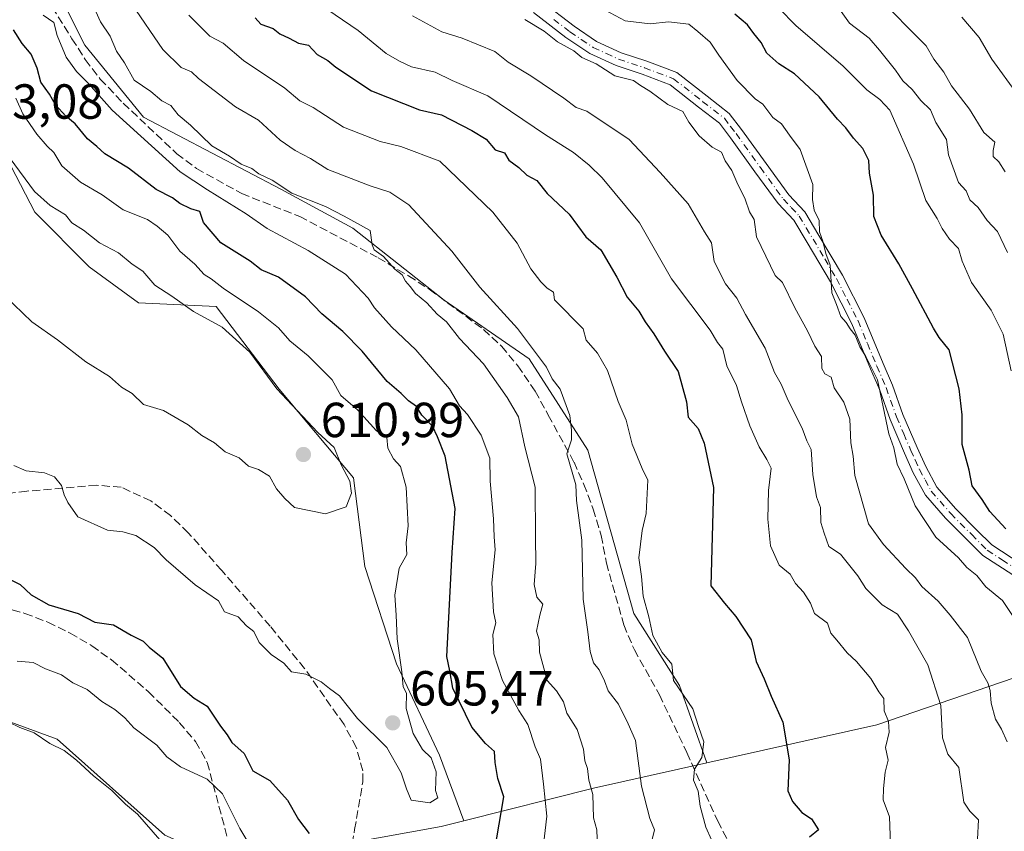
# Model space of a CAD drawing. Units: metres. Extents: x 597215 to 600670, y 4729115 to 4731478.
# Drawn here: x 599352 to 599552, y 4729987 to 4730152 of the extents above; entities that cross this region are included whole.
import ezdxf

# ---------------------------------------------------------------- set-up
doc = ezdxf.new("R2010")
doc.units = ezdxf.units.M
doc.header["$MEASUREMENT"] = 0
doc.linetypes.add('DGN Style 3', pattern=[2.307223458686699, 1.648016756204785, -0.6592067024819142])
doc.linetypes.add('DGN Style 4', pattern=[2.6384748266838614, 1.318413404963828, -0.6592067024819142, 0.001648016756204785, -0.6592067024819142])
for name, color, linetype, lineweight in [('Arbolado forestal CxS', 92, 'Continuous', 0), ('Camino Cxs', 7, 'Continuous', 0), ('Camino eje', 30, 'DGN Style 4', 13), ('Cultivos herbáceos CxS', 92, 'Continuous', 0), ('Curva de nivel maestra', 30, 'Continuous', 30), ('Curva de nivel normal', 30, 'Continuous', 0), ('Punto de cota en terreno', 7, 'Continuous', 0), ('Rótulo de punto de cota en terreno', 7, 'Continuous', 0), ('Senda', 7, 'DGN Style 3', 0)]:
    doc.layers.add(name, color=color, linetype=linetype, lineweight=lineweight)
doc.styles.add('Style-Arial', font='txt')

# ---------------------------------------------------------------- blocks, each defined once
blk = doc.blocks.new('5PATER')
at = {"layer": 'Punto de cota en terreno', "linetype": 'Continuous', "lineweight": 0}
h = blk.add_hatch(color=51, dxfattribs=at)
edge = h.paths.add_edge_path()
edge.add_ellipse((0, 0), major_axis=(-0.1095731443231308, -0.1110710700762829), ratio=0.9994222409660322, start_angle=0, end_angle=360)

msp = doc.modelspace()

# ---------------------------------------------------------------- linework, layer by layer
at = {"layer": 'Arbolado forestal CxS', "color": 92, "linetype": 'Continuous', "lineweight": 0, "extrusion": (0.1852446643686569, 0.6647994381796609, 0.7236892436114766), "elevation": 3255974.532546321, "flags": 128}
msp.add_lwpolyline([(692142.5650325484, -3413482.813285229), (692163.3532934113, -3413467.421892654), (692187.0178098875, -3413448.811522618)], dxfattribs=at)
msp.add_lwpolyline([(692142.5650325484, -3413482.813285229), (692163.3532934113, -3413467.421892654), (692187.0178098875, -3413448.811522618)], dxfattribs=at)
at = {"layer": 'Arbolado forestal CxS', "color": 92, "linetype": 'Continuous', "lineweight": 0}
for points in [[(599566.9225000005, 4730022.233700001, 552.0222999999969), (599526.3384999996, 4730008.3301, 570.9481999999989), (599491.7855000002, 4730000.598900001, 580.549199999994), (599486.2203000003, 4730016.336300001, 580.4508999999962), (599476.9215000002, 4730030.949100001, 581.9477999999945), (599467.6231000006, 4730064.1601, 584.7569999999978), (599455.6675000006, 4730082.758300001, 586.2234999999928), (599438.3981, 4730094.714500001, 588.8892999999953), (599419.8003000002, 4730109.327500001, 590.1346000000049), (599405.1876999997, 4730117.2983, 590.1926999999996), (599377.2909000004, 4730131.911499999, 592.7011000000057), (599365.3350999998, 4730146.524300001, 592.8015000000014), (599356.0365000004, 4730165.122500001, 592.6040000000066), (599345.4093000004, 4730185.0493, 591.7213999999949), (599328.1407000005, 4730234.201500001, 590.5161999999982), (599322.8271000005, 4730250.142700001, 591.1545000000042), (599318.8421, 4730268.740900001, 592.5290999999997)], [(599318.8421, 4730268.740900001, 592.5290999999997), (599322.8271000005, 4730250.142700001, 591.1545000000042), (599328.1407000005, 4730234.201500001, 590.5161999999982), (599345.4093000004, 4730185.0493, 591.7213999999949), (599356.0365000004, 4730165.122500001, 592.6040000000066), (599365.3350999998, 4730146.524300001, 592.8015000000014), (599377.2909000004, 4730131.911499999, 592.7011000000057), (599405.1876999997, 4730117.2983, 590.1926999999996), (599419.8003000002, 4730109.327500001, 590.1346000000049), (599438.3981, 4730094.714500001, 588.8892999999953), (599455.6675000006, 4730082.758300001, 586.2234999999928), (599467.6231000006, 4730064.1601, 584.7569999999978), (599476.9215000002, 4730030.949100001, 581.9477999999945), (599486.2203000003, 4730016.336300001, 580.4508999999962), (599491.7855000002, 4730000.598900001, 580.549199999994)], [(599345.4093000004, 4730185.0493, 591.7213999999949), (599356.0365000004, 4730165.122500001, 592.6040000000066), (599365.3350999998, 4730146.524300001, 592.8015000000014), (599377.2909000004, 4730131.911499999, 592.7011000000057), (599405.1876999997, 4730117.2983, 590.1926999999996), (599419.8003000002, 4730109.327500001, 590.1346000000049), (599438.3981, 4730094.714500001, 588.8892999999953), (599455.6675000006, 4730082.758300001, 586.2234999999928), (599467.6231000006, 4730064.1601, 584.7569999999978), (599476.9215000002, 4730030.949100001, 581.9477999999945), (599486.2203000003, 4730016.336300001, 580.4508999999962), (599491.7855000002, 4730000.598900001, 580.549199999994), (599468.7703, 4729995.449100001, 591.171199999997), (599442.3591, 4729988.827299999, 604.0146999999997), (599437.4112999998, 4730002.166300001, 604.6956000000064), (599428.6913000002, 4730020.769300001, 605.8065999999963), (599422.2969000004, 4730040.5349, 608.5758999999962), (599419.9719000002, 4730058.556500001, 609.9832000000024), (599404.8573000003, 4730076.578299999, 610.1947999999975), (599392.0680999998, 4730093.4373, 608.2207999999955), (599376.2339000005, 4730094.1743, 611.2783000000054), (599366.2653000001, 4730101.4605, 611.5148000000045), (599355.1749, 4730112.611300001, 611.2024999999994), (599345.5290999999, 4730131.1777, 610.9182000000001)], [(599345.4272999996, 4730131.375499999, 610.9214000000065), (599345.5290999999, 4730131.1777, 610.9182000000001), (599355.1749, 4730112.611300001, 611.2024999999994), (599366.2653000001, 4730101.4605, 611.5148000000045), (599376.2339000005, 4730094.1743, 611.2783000000054), (599392.0680999998, 4730093.4373, 608.2207999999955), (599404.8573000003, 4730076.578299999, 610.1947999999975), (599419.9719000002, 4730058.556500001, 609.9832000000024), (599422.2969000004, 4730040.5349, 608.5758999999962), (599428.6913000002, 4730020.769300001, 605.8065999999963), (599437.4112999998, 4730002.166300001, 604.6956000000064), (599442.3591, 4729988.827299999, 604.0146999999997)], [(599345.4272999996, 4730131.375499999, 610.9214000000065), (599345.5290999999, 4730131.1777, 610.9182000000001), (599355.1749, 4730112.611300001, 611.2024999999994), (599366.2653000001, 4730101.4605, 611.5148000000045), (599376.2339000005, 4730094.1743, 611.2783000000054), (599392.0680999998, 4730093.4373, 608.2207999999955), (599404.8573000003, 4730076.578299999, 610.1947999999975), (599419.9719000002, 4730058.556500001, 609.9832000000024), (599422.2969000004, 4730040.5349, 608.5758999999962), (599428.6913000002, 4730020.769300001, 605.8065999999963), (599437.4112999998, 4730002.166300001, 604.6956000000064), (599442.3591, 4729988.827299999, 604.0146999999997)], [(599345.5290999999, 4730131.1777, 610.9182000000001), (599355.1749, 4730112.611300001, 611.2024999999994), (599366.2653000001, 4730101.4605, 611.5148000000045), (599376.2339000005, 4730094.1743, 611.2783000000054), (599392.0680999998, 4730093.4373, 608.2207999999955), (599404.8573000003, 4730076.578299999, 610.1947999999975), (599419.9719000002, 4730058.556500001, 609.9832000000024), (599422.2969000004, 4730040.5349, 608.5758999999962), (599428.6913000002, 4730020.769300001, 605.8065999999963), (599437.4112999998, 4730002.166300001, 604.6956000000064), (599442.3591, 4729988.827299999, 604.0146999999997), (599437.7933, 4729987.682700001, 604.707899999994), (599401.0623000005, 4729981.042099999, 595.0635000000038)], [(599620.4528999999, 4730060.8707, 523.9771000000037), (599605.8309000004, 4730060.5031, 527.4673000000039), (599605.0585000003, 4730060.547700001, 527.7302999999956), (599590.5422999999, 4730061.387700001, 533.5187000000005), (599578.2380999997, 4730061.1193, 539.4109999999928), (599565.7880999995, 4730055.2117, 544.6701999999932), (599558.4272999996, 4730044.230900001, 549.6812000000064), (599559.4181000004, 4730033.9307, 552.1659999999974), (599566.9225000005, 4730022.233700001, 552.0222999999969), (599526.3384999996, 4730008.3301, 570.9481999999989), (599491.7855000002, 4730000.598900001, 580.549199999994)], [(599620.4528999999, 4730060.8707, 523.9771000000037), (599605.8309000004, 4730060.5031, 527.4673000000039), (599605.0585000003, 4730060.547700001, 527.7302999999956), (599590.5422999999, 4730061.387700001, 533.5187000000005), (599578.2380999997, 4730061.1193, 539.4109999999928), (599565.7880999995, 4730055.2117, 544.6701999999932), (599558.4272999996, 4730044.230900001, 549.6812000000064), (599559.4181000004, 4730033.9307, 552.1659999999974), (599566.9225000005, 4730022.233700001, 552.0222999999969), (599526.3384999996, 4730008.3301, 570.9481999999989), (599491.7855000002, 4730000.598900001, 580.549199999994)], [(599478.4045000002, 4729775.264699999, 572.1521000000066), (599459.3135000002, 4729838.352700001, 579.3990999999951), (599453.2002999998, 4729876.352299999, 582.4774999999936), (599448.2487000005, 4729899.673699999, 588.3203999999969), (599433.1300999997, 4729908.2259, 591.8745000000055), (599402.6278999997, 4729913.148499999, 583.2321999999986), (599398.1920999996, 4729967.295100001, 591.1263999999937), (599394.7484999998, 4729980.088099999, 592.5409000000072), (599401.0623000005, 4729981.042099999, 595.0635000000038), (599437.7933, 4729987.682700001, 604.707899999994), (599442.3591, 4729988.827299999, 604.0146999999997), (599468.7703, 4729995.449100001, 591.171199999997), (599491.7855000002, 4730000.598900001, 580.549199999994), (599526.3384999996, 4730008.3301, 570.9481999999989), (599566.9225000005, 4730022.233700001, 552.0222999999969)], [(599394.7484999998, 4729980.088099999, 592.5409000000072), (599381.6020999998, 4729985.889699999, 590.8944000000047), (599359.7451, 4730005.4027, 591.1956000000064), (599340.6189000001, 4730012.393100001, 592.1919999999955), (599322.9089000003, 4730014.361099999, 592.2081000000035), (599321.2874999996, 4730013.162500001, 591.9643000000069), (599311.5928999997, 4730005.9943, 592.4168999999965), (599307.7719000002, 4729972.519900001, 583.823000000004), (599301.2603000002, 4729958.440500001, 583.2773000000016), (599298.4700999996, 4729945.7783, 580.5702000000019), (599293.8186999997, 4729914.3859, 576.5102000000043), (599295.8161000004, 4729880.096700001, 570.9645000000019)], [(599381.6020999998, 4729985.889699999, 590.8944000000047), (599359.7451, 4730005.4027, 591.1956000000064), (599340.6189000001, 4730012.393100001, 592.1919999999955), (599322.9089000003, 4730014.361099999, 592.2081000000035), (599321.2874999996, 4730013.162500001, 591.9643000000069), (599311.5928999997, 4730005.9943, 592.4168999999965), (599307.7719000002, 4729972.519900001, 583.823000000004)], [(599442.3591, 4729988.827299999, 604.0146999999997), (599437.7933, 4729987.682700001, 604.707899999994), (599401.0623000005, 4729981.042099999, 595.0635000000038), (599394.7484999998, 4729980.088099999, 592.5409000000072)], [(599442.3591, 4729988.827299999, 604.0146999999997), (599437.7933, 4729987.682700001, 604.707899999994), (599401.0623000005, 4729981.042099999, 595.0635000000038), (599394.7484999998, 4729980.088099999, 592.5409000000072)]]:
    msp.add_polyline3d(points, dxfattribs=at)
at = {"layer": 'Camino Cxs', "color": 7, "linetype": 'Continuous', "lineweight": 0}
for points in [[(599458.2600999996, 4730155.4101, 563.4667000000045), (599464.7901, 4730150.4001, 563.9799999999959), (599469.3901000004, 4730147.3201, 560.7874000000012), (599474.3800999997, 4730145.0101, 560.687699999995), (599479.5601000005, 4730143.280099999, 562.9259000000021), (599485.7001, 4730140.970100001, 563.1747000000032), (599491.8400999998, 4730136.1601, 561.8861000000034), (599496.3501000004, 4730132.670100001, 561.1328999999969), (599498.8501000004, 4730129.390100001, 560.7130000000034), (599503.8400999998, 4730122.460100001, 559.1684999999999), (599508.4401000004, 4730116.110099999, 559.3381999999983), (599511.7100999998, 4730112.6501, 558.8571999999986), (599514.5800999999, 4730107.8301, 558.9340999999986), (599519.3800999997, 4730099.7501, 557.540399999998), (599523.7901, 4730091.0801, 556.7633999999962), (599527.6300999997, 4730081.840100001, 556.982600000003), (599529.5500999996, 4730077.420100001, 559.244200000001), (599531.6601, 4730071.450099999, 558.5657999999967), (599534.5401, 4730064.710100001, 558.0546000000032), (599536.2701000003, 4730060.860099999, 557.6012000000047), (599538.5601000005, 4730056.670100001, 555.4716999999946), (599542.3901000004, 4730052.2501, 553.6123999999982), (599546.6201, 4730048.0101, 554.5283000000054), (599549.6901000004, 4730044.9301, 554.9768999999942), (599555.6300999997, 4730041.0801, 554.3251000000018)], [(599458.2600999996, 4730155.4101, 563.4667000000045), (599464.7901, 4730150.4001, 563.9799999999959), (599469.3901000004, 4730147.3201, 560.7874000000012), (599474.3800999997, 4730145.0101, 560.687699999995), (599479.5601000005, 4730143.280099999, 562.9259000000021), (599485.7001, 4730140.970100001, 563.1747000000032), (599491.8400999998, 4730136.1601, 561.8861000000034), (599496.3501000004, 4730132.670100001, 561.1328999999969), (599498.8501000004, 4730129.390100001, 560.7130000000034), (599503.8400999998, 4730122.460100001, 559.1684999999999), (599508.4401000004, 4730116.110099999, 559.3381999999983), (599511.7100999998, 4730112.6501, 558.8571999999986), (599514.5800999999, 4730107.8301, 558.9340999999986), (599519.3800999997, 4730099.7501, 557.540399999998), (599523.7901, 4730091.0801, 556.7633999999962), (599527.6300999997, 4730081.840100001, 556.982600000003), (599529.5500999996, 4730077.420100001, 559.244200000001), (599531.6601, 4730071.450099999, 558.5657999999967), (599534.5401, 4730064.710100001, 558.0546000000032), (599536.2701000003, 4730060.860099999, 557.6012000000047), (599538.5601000005, 4730056.670100001, 555.4716999999946), (599542.3901000004, 4730052.2501, 553.6123999999982), (599546.6201, 4730048.0101, 554.5283000000054), (599549.6901000004, 4730044.9301, 554.9768999999942), (599555.6300999997, 4730041.0801, 554.3251000000018)], [(599553.9600999998, 4730038.8201, 556.013300000006), (599547.9001000002, 4730042.7401, 555.2652999999991), (599540.3300999999, 4730050.3301, 556.3420000000042), (599536.2301000003, 4730055.0601, 557.2529999999971), (599533.7500999998, 4730059.610099999, 559.3803999999947), (599531.9600999998, 4730063.5801, 558.321299999996), (599529.0401, 4730070.4301, 560.1388000000006), (599526.9301000005, 4730076.390100001, 560.1457999999984), (599525.0401, 4730080.7401, 559.0102999999945), (599521.2401000002, 4730089.9101, 557.1293000000006), (599516.9101, 4730098.390100001, 557.3356000000058), (599512.1700999998, 4730106.4001, 559.9110999999976), (599509.4401000004, 4730110.950099999, 558.9388000000035), (599506.2701000003, 4730114.3201, 559.5473999999958), (599501.5601000005, 4730120.8201, 562.0681999999942), (599496.5900999998, 4730127.720100001, 560.5130000000064), (599494.3400999998, 4730130.6801, 561.9137000000047), (599490.1101000002, 4730133.950099999, 563.3162000000011), (599484.3000999996, 4730138.5001, 562.1805000000022), (599478.6101000002, 4730140.640100001, 563.4429999999993), (599473.3300999999, 4730142.4001, 561.2252000000008), (599468.0100999996, 4730144.870100001, 564.9303999999975), (599463.1501000002, 4730148.120100001, 566.976800000004), (599456.5601000005, 4730153.170100001, 564.2534000000014)], [(599553.9600999998, 4730038.8201, 556.013300000006), (599547.9001000002, 4730042.7401, 555.2652999999991), (599540.3300999999, 4730050.3301, 556.3420000000042), (599536.2301000003, 4730055.0601, 557.2529999999971), (599533.7500999998, 4730059.610099999, 559.3803999999947), (599531.9600999998, 4730063.5801, 558.321299999996), (599529.0401, 4730070.4301, 560.1388000000006), (599526.9301000005, 4730076.390100001, 560.1457999999984), (599525.0401, 4730080.7401, 559.0102999999945), (599521.2401000002, 4730089.9101, 557.1293000000006), (599516.9101, 4730098.390100001, 557.3356000000058), (599512.1700999998, 4730106.4001, 559.9110999999976), (599509.4401000004, 4730110.950099999, 558.9388000000035), (599506.2701000003, 4730114.3201, 559.5473999999958), (599501.5601000005, 4730120.8201, 562.0681999999942), (599496.5900999998, 4730127.720100001, 560.5130000000064), (599494.3400999998, 4730130.6801, 561.9137000000047), (599490.1101000002, 4730133.950099999, 563.3162000000011), (599484.3000999996, 4730138.5001, 562.1805000000022), (599478.6101000002, 4730140.640100001, 563.4429999999993), (599473.3300999999, 4730142.4001, 561.2252000000008), (599468.0100999996, 4730144.870100001, 564.9303999999975), (599463.1501000002, 4730148.120100001, 566.976800000004), (599456.5601000005, 4730153.170100001, 564.2534000000014)]]:
    msp.add_polyline3d(points, dxfattribs=at)
at = {"layer": 'Camino eje', "color": 30, "linetype": 'DGN Style 4', "lineweight": 13}
msp.add_polyline3d([(599460.6750999996, 4730151.7851, 564.7504999999946), (599463.9700999996, 4730149.2601, 565.3505000000005), (599466.2701000003, 4730147.720100001, 563.3488000000071), (599468.7001, 4730146.095100001, 562.7054000000062), (599471.3601000002, 4730144.860099999, 561.1533000000054), (599473.8551000003, 4730143.7051, 560.8233000000037), (599479.0850999998, 4730141.960100001, 562.8159000000014), (599485.0000999998, 4730139.735099999, 562.6398999999947), (599490.9751000004, 4730135.0551, 562.3132999999943), (599495.3450999996, 4730131.675100001, 561.2954999999929), (599496.5950999996, 4730130.0351, 560.7991000000038), (599497.7200999996, 4730128.5551, 559.8782999999967), (599502.7001, 4730121.640100001, 560.2183999999979), (599507.3551000003, 4730115.215100001, 558.7158000000054), (599508.9401000004, 4730113.530099999, 558.6321000000025), (599510.5751, 4730111.800100001, 558.7173000000039), (599512.0100999996, 4730109.390100001, 559.0522000000057), (599513.3750999998, 4730107.1151, 559.141300000003), (599515.7451, 4730103.110099999, 558.3046000000032), (599518.1451000003, 4730099.0701, 556.9119000000064), (599520.3101000005, 4730094.8301, 557.4431999999942), (599522.5151000004, 4730090.495100001, 556.1469999999972), (599524.4351000005, 4730085.8751, 556.9484999999986), (599526.3350999998, 4730081.290100001, 557.8763999999937), (599528.2401000002, 4730076.905099999, 559.4277000000002), (599530.3501000004, 4730070.940099999, 559.351999999999), (599531.8101000005, 4730067.515100001, 558.1015000000043), (599533.2500999998, 4730064.145099999, 557.8858999999939), (599534.1151000002, 4730062.220100001, 557.9670000000042), (599535.0100999996, 4730060.235099999, 558.2936000000045), (599536.1551000001, 4730058.140100001, 557.4477000000043), (599537.3951000003, 4730055.8651, 555.8711000000039), (599541.3601000002, 4730051.290100001, 554.8687999999966), (599545.6201, 4730047.020099999, 555.0580999999949), (599548.7950999998, 4730043.835100001, 554.8898000000045), (599551.8251, 4730041.8751, 554.1827000000048), (599554.7950999998, 4730039.950099999, 555.0019999999931)], dxfattribs=at)
at = {"layer": 'Cultivos herbáceos CxS', "color": 92, "linetype": 'Continuous', "lineweight": 0}
for points in [[(599294.8737000005, 4729805.156099999, 561.590200000006), (599293.2613000004, 4729839.2489, 565.6054000000004), (599290.6129000002, 4729869.029899999, 570.4807000000001), (599295.8161000004, 4729880.096700001, 570.9645000000019), (599293.8186999997, 4729914.3859, 576.5102000000043), (599298.4700999996, 4729945.7783, 580.5702000000019), (599301.2603000002, 4729958.440500001, 583.2773000000016), (599307.7719000002, 4729972.519900001, 583.823000000004), (599311.5928999997, 4730005.9943, 592.4168999999965), (599321.2874999996, 4730013.162500001, 591.9643000000069), (599322.9089000003, 4730014.361099999, 592.2081000000035), (599340.6189000001, 4730012.393100001, 592.1919999999955), (599359.7451, 4730005.4027, 591.1956000000064), (599381.6020999998, 4729985.889699999, 590.8944000000047), (599394.7484999998, 4729980.088099999, 592.5409000000072), (599398.1920999996, 4729967.295100001, 591.1263999999937), (599402.6278999997, 4729913.148499999, 583.2321999999986), (599433.1300999997, 4729908.2259, 591.8745000000055), (599448.2487000005, 4729899.673699999, 588.3203999999969), (599453.2002999998, 4729876.352299999, 582.4774999999936), (599459.3135000002, 4729838.352700001, 579.3990999999951), (599478.4045000002, 4729775.264699999, 572.1521000000066)], [(599394.7484999998, 4729980.088099999, 592.5409000000072), (599381.6020999998, 4729985.889699999, 590.8944000000047), (599359.7451, 4730005.4027, 591.1956000000064), (599340.6189000001, 4730012.393100001, 592.1919999999955), (599322.9089000003, 4730014.361099999, 592.2081000000035), (599321.2874999996, 4730013.162500001, 591.9643000000069), (599311.5928999997, 4730005.9943, 592.4168999999965), (599307.7719000002, 4729972.519900001, 583.823000000004), (599301.2603000002, 4729958.440500001, 583.2773000000016), (599298.4700999996, 4729945.7783, 580.5702000000019), (599293.8186999997, 4729914.3859, 576.5102000000043), (599295.8161000004, 4729880.096700001, 570.9645000000019)]]:
    msp.add_polyline3d(points, dxfattribs=at)
at = {"layer": 'Curva de nivel maestra', "color": 30, "linetype": 'Continuous', "lineweight": 30, "flags": 128}
for points, elevation in [([(599552.54, 4730048.200099999), (599549.2800000003, 4730051.720100001), (599547.7599999999, 4730054.190099999), (599545.6900000004, 4730056.960100001), (599545.1200000001, 4730060.100099999), (599543.6799999997, 4730065.350099999), (599543.6799999997, 4730071.350099999), (599543.0800000001, 4730076.640100001), (599541.0300000003, 4730084.600099999), (599539.04, 4730087.0801), (599537.8300000001, 4730089.0101), (599533.5700000003, 4730097.0001), (599530.8300000001, 4730102.100099999), (599527.25, 4730107.9101), (599525.7300000006, 4730111.7301), (599525.6399999997, 4730116.0601), (599524.8200000003, 4730120.5001), (599524.7400000002, 4730123.100099999), (599523.5199999996, 4730125.5101), (599521.6299999999, 4730127.630100001), (599520.0599999996, 4730129.7301), (599518.3200000003, 4730131.4901), (599514.6200000001, 4730136.020099999), (599509.5800000001, 4730140.720100001), (599506.4299999997, 4730142.7401), (599504.0099999999, 4730144.9301), (599502.8399999999, 4730147.0601), (599501.3300000001, 4730148.950099999), (599500.0599999996, 4730150.710100001), (599497.4900000002, 4730152.8301)], 550), ([(599399.9600000001, 4730152.0801), (599401.1399999997, 4730150.8101), (599403.5999999996, 4730149.9301), (599404.9800000006, 4730148.840100001), (599406.8899999997, 4730148.0001), (599408.75, 4730146.950099999), (599410.8399999999, 4730146.520099999), (599412.5999999996, 4730144.6801), (599414.75, 4730143.4001), (599416.3499999996, 4730142.090100001), (599423.5899999999, 4730137.2601), (599433.4100000003, 4730133.4101), (599437.8200000003, 4730132.4001), (599444.0300000003, 4730129.1801), (599446.9400000004, 4730127.440099999), (599448.7800000003, 4730125.2601), (599450.6500000004, 4730124.620100001), (599451.5700000003, 4730123.130100001), (599453.54, 4730121.670100001), (599455.2000000002, 4730120.120100001), (599457.2400000002, 4730119.050100001), (599459.3600000005, 4730116.360099999), (599463.7999999998, 4730112.1501), (599467.1799999997, 4730107.600099999), (599470.2300000006, 4730104.920100001), (599473.4600000001, 4730099.380100001), (599475.6200000001, 4730095.3101), (599477.9600000001, 4730092.440099999), (599479.2199999997, 4730090.2601), (599481, 4730087.8201), (599483.1900000004, 4730084.3201), (599485.9400000004, 4730080.200099999), (599487.6500000004, 4730074.0001), (599488.0199999996, 4730070.9101), (599490, 4730068.600099999), (599491.2599999999, 4730065.600099999), (599493.1299999999, 4730056.630100001), (599492.5899999999, 4730036.590100001), (599495.3600000005, 4730033.110099999), (599497.7000000002, 4730030.390100001), (599500.7800000003, 4730025.630100001), (599501.7999999998, 4730021.190099999), (599503.4500000002, 4730017.710100001), (599504.8499999996, 4730014.1801), (599507.2400000002, 4730008.9101), (599508.5199999996, 4730001.220100001), (599508.2300000006, 4729994.9101), (599509.2199999997, 4729992.7401), (599511.0899999999, 4729990.5001), (599513.04, 4729989.2301), (599514.4699999997, 4729987.0101), (599512.6600000003, 4729985.5001)], 575), ([(599448.5999999996, 4729982.600099999), (599450.5300000003, 4729993.700099999), (599449.3300000001, 4729997.4001), (599448.7300000006, 4730000.670100001), (599448.6399999997, 4730002.890100001), (599446.7999999998, 4730004.520099999), (599444.0199999996, 4730007.870100001), (599440.1299999999, 4730015.800100001), (599439.5599999996, 4730019.300100001), (599438.9199999999, 4730022.200099999), (599440.0199999996, 4730043.4101), (599440.6299999999, 4730052.3301), (599438.5899999999, 4730062.9801), (599437.0300000003, 4730066.9101), (599435.9900000002, 4730069.050100001), (599433.8499999996, 4730071.3201), (599432.7400000002, 4730073.090100001), (599431.1399999997, 4730074.2401), (599429.6299999999, 4730075.720100001), (599426.8399999999, 4730078.1601), (599421.7199999997, 4730084.300100001), (599417.8200000003, 4730088.3301), (599413.5300000003, 4730091.9101), (599410.1799999997, 4730095.360099999), (599404.7100000001, 4730099.380100001), (599401.2000000002, 4730100.870100001), (599398.9400000004, 4730102.610099999), (599393, 4730106.340100001), (599389.5, 4730110.5001), (599388.7100000001, 4730112.710100001), (599386.9100000003, 4730113.2601), (599384.6799999997, 4730114.360099999), (599383.1799999997, 4730115.520099999), (599379.8499999996, 4730117.1801), (599374.2300000006, 4730121.5601), (599369.4400000004, 4730124.440099999), (599367.7800000003, 4730125.950099999), (599365.8600000005, 4730127.530099999), (599363.4100000003, 4730130.5801), (599361.5, 4730132.100099999), (599359.3700000001, 4730134.4001), (599358.1699999999, 4730136.600099999), (599356.3799999999, 4730139.050100001), (599355.6399999997, 4730141.870100001), (599354.4500000002, 4730144.7301), (599352.6299999999, 4730146.890100001), (599350.8799999999, 4730149.6801)], 600), ([(599346.75, 4730039.610099999), (599352.1799999997, 4730036.850099999), (599354.4400000004, 4730034.770099999), (599358.04, 4730032.720100001), (599363.9699999997, 4730030.970100001), (599367.3799999999, 4730029.210100001), (599371.1699999999, 4730028.6501), (599374.79, 4730026.5701), (599377.1799999997, 4730025.370100001), (599378.4500000002, 4730024.120100001), (599381.2000000002, 4730021.870100001), (599384.8200000003, 4730016.1501), (599387.5800000001, 4730013.7301), (599390.2000000002, 4730012.140100001), (599392.9199999999, 4730008.0701), (599394.2699999996, 4730006.270099999), (599395.2599999999, 4730004.7301), (599397.7400000002, 4730002.5101), (599399.5300000003, 4729999.0001), (599402.9800000006, 4729997.040100001), (599406.5499999998, 4729993.0101), (599408.8099999996, 4729989.0601), (599410.9299999997, 4729986.270099999)], 600)]:
    msp.add_lwpolyline(points, dxfattribs=dict(at, elevation=elevation))
at = {"layer": 'Curva de nivel normal', "color": 30, "linetype": 'Continuous', "lineweight": 0, "flags": 128}
for points, elevation in [([(599365.7599999999, 4730157.520099999), (599368.54, 4730151.3201), (599370.4800000006, 4730148.370100001), (599371.8099999996, 4730145.360099999), (599373.4299999997, 4730142.9801), (599375.4100000003, 4730139.4101), (599378.79, 4730137.120100001), (599380.9800000006, 4730135.2501), (599382.8499999996, 4730134.2601), (599384.3499999996, 4730132.4001), (599386.8200000003, 4730130.2601), (599391.1399999997, 4730126.100099999), (599394.7300000006, 4730123.9901), (599397.0999999996, 4730122.360099999), (599399.2800000003, 4730121.460100001), (599400.7000000002, 4730120.370100001), (599403.4199999999, 4730119.0801), (599407.4500000002, 4730116.450099999), (599414.25, 4730113.770099999), (599418.0599999996, 4730111.800100001), (599423.3200000003, 4730108.8301), (599423.7800000003, 4730105.970100001), (599424.1600000003, 4730104.920100001), (599426.0700000003, 4730103.590100001), (599428.3399999999, 4730101.0101), (599429.8300000001, 4730099.8301), (599430.54, 4730098.540100001), (599431.4800000006, 4730097.4801), (599432.54, 4730096.0801), (599434.8600000005, 4730094.120100001), (599436.9600000001, 4730091.840100001), (599438.8499999996, 4730090.270099999), (599441.5300000003, 4730086.880100001), (599446.4199999999, 4730081.7501), (599451.2199999997, 4730074.890100001), (599453.5300000003, 4730070.9801), (599454.7599999999, 4730064.890100001), (599456.8600000005, 4730056.700099999), (599456.9400000004, 4730046.4801), (599457.0599999996, 4730041.120100001), (599456.6600000003, 4730036.840100001), (599457.2400000002, 4730034.280099999), (599458.4800000006, 4730032.860099999), (599457.8399999999, 4730030.640100001), (599457.1699999999, 4730027.370100001), (599457.6900000004, 4730025.600099999), (599457.7999999998, 4730023.110099999), (599459.3499999996, 4730017.350099999), (599461.2300000006, 4730015.2501), (599462.6399999997, 4730013.040100001), (599463.3399999999, 4730010.690099999), (599465.4000000004, 4730007.4101), (599466.6900000004, 4730003.420100001), (599467, 4730001.020099999), (599467.5199999996, 4729999.440099999), (599467.7999999998, 4729997.100099999), (599468.6200000001, 4729994.200099999), (599468.7599999999, 4729989.420100001), (599469.4199999999, 4729986.960100001), (599469.5700000003, 4729983.420100001)], 590), ([(599526.29, 4730156.630100001), (599536.3799999999, 4730146.380100001), (599537.9400000004, 4730143.720100001), (599539.9400000004, 4730141.0801), (599541.4900000002, 4730138.270099999), (599545.1900000004, 4730133.520099999), (599548.0999999996, 4730128.770099999), (599550.2999999998, 4730126.840100001), (599549.9800000006, 4730125.140100001), (599550.0199999996, 4730123.890100001), (599551.1600000003, 4730122.8201), (599552.4299999997, 4730120.7601)], 535), ([(599374.8899999997, 4730154.890100001), (599381.2199999997, 4730145.6601), (599384.9000000004, 4730141.9801), (599387.0099999999, 4730141.110099999), (599388.4500000002, 4730139.780099999), (599395.9900000002, 4730133.9901), (599400.6600000003, 4730131.3201), (599405.0499999998, 4730127.220100001), (599408.0999999996, 4730125.120100001), (599411.2400000002, 4730123.530099999), (599414.7699999996, 4730121.280099999), (599423.3300000001, 4730117.940099999), (599427.3300000001, 4730116.6801), (599431.2199999997, 4730114.0701), (599439.9299999997, 4730104.690099999), (599445.6399999997, 4730097.340100001), (599453.2800000003, 4730088.940099999), (599459.1900000004, 4730081.100099999), (599460.3700000001, 4730078.700099999), (599461.9500000002, 4730076.620100001), (599463.9100000003, 4730071.2401), (599464.25, 4730068.2501), (599464.2599999999, 4730066.280099999), (599463.3499999996, 4730063.4301), (599465.1699999999, 4730057.170100001), (599465.2800000003, 4730053.9801), (599466.3799999999, 4730045.860099999), (599466.6299999999, 4730033.860099999), (599467.6100000005, 4730027.220100001), (599468.0800000001, 4730023.280099999), (599468.7699999996, 4730020.940099999), (599469.8799999999, 4730019.540100001), (599470.9600000001, 4730017.300100001), (599471.7599999999, 4730015.280099999), (599473.7999999998, 4730012.540100001), (599475.7699999996, 4730008.5601), (599477.2800000003, 4730005.140100001), (599478.4900000002, 4729995.880100001), (599480.2000000002, 4729989.3101), (599481.1500000004, 4729986.9801), (599480.1100000005, 4729982.780099999)], 585), ([(599411.54, 4730156.0001), (599420.9000000004, 4730149.520099999), (599426.6100000005, 4730144.8301), (599429.2800000003, 4730143.3101), (599431.7800000003, 4730142.140100001), (599436.5700000003, 4730141.0701), (599440.04, 4730139.380100001), (599447.2400000002, 4730136.2401), (599459.0099999999, 4730128.340100001), (599464.6900000004, 4730124.690099999), (599467.8700000001, 4730122.140100001), (599470.5300000003, 4730119.600099999), (599478.0800000001, 4730110.440099999), (599484.5999999996, 4730099.040100001), (599492.4699999997, 4730088.5801), (599493.9299999997, 4730086.100099999), (599495.04, 4730084.700099999), (599495.8700000001, 4730081.3301), (599497.8300000001, 4730077.3301), (599498.8200000003, 4730074.020099999), (599500.5499999998, 4730069.170100001), (599502.4400000004, 4730064.850099999), (599503.9900000002, 4730062.3201), (599504.8899999997, 4730060.5601), (599504.3499999996, 4730056.020099999), (599504.1699999999, 4730050.170100001), (599504.7400000002, 4730044.7401), (599506.4900000002, 4730040.8201), (599508.7100000001, 4730038.960100001), (599509.79, 4730037.100099999), (599511.4199999999, 4730035.3101), (599512.8300000001, 4730033.0701), (599513.6799999997, 4730031.0001), (599516.3300000001, 4730029.0001), (599516.9600000001, 4730026.960100001), (599518.2400000002, 4730025.5701), (599520.29, 4730022.960100001), (599522.2000000002, 4730021.200099999), (599525.0999999996, 4730017.770099999), (599526.7400000002, 4730015.0801), (599527.7599999999, 4730013.670100001), (599527.8399999999, 4730011.170100001), (599528.7400000002, 4730008.9901), (599528.8600000005, 4730006.860099999), (599528.0999999996, 4730003.7601), (599528.6399999997, 4730001.1601), (599528.04, 4729998.6801), (599527.7300000006, 4729995.360099999), (599527.6600000003, 4729993.110099999), (599528.9199999999, 4729989.640100001), (599529.2100000001, 4729982.140100001)], 570), ([(599469.0599999996, 4730154.7301), (599475.2100000001, 4730151.5001), (599480.2800000003, 4730150.880100001), (599483.9699999997, 4730151.3101), (599488.1399999997, 4730150.840100001), (599489.9900000002, 4730149.340100001), (599492.4800000006, 4730147.140100001), (599494.2000000002, 4730144.540100001), (599497.9500000002, 4730139.360099999), (599501.5899999999, 4730135.6601), (599503.1900000004, 4730134.520099999), (599505.2199999997, 4730131.870100001), (599506.9400000004, 4730130.5701), (599508.5700000003, 4730128.2301), (599510.7400000002, 4730125.3301), (599513.3200000003, 4730118.2301), (599513.2599999999, 4730115.140100001), (599513.6100000005, 4730113.0001), (599514.6299999999, 4730110.9001), (599514.6799999997, 4730108.610099999), (599515.3399999999, 4730106.700099999), (599515.9800000006, 4730104.210100001), (599516.8799999999, 4730101.800100001), (599517.2000000002, 4730096.1801), (599518.1699999999, 4730093.840100001), (599519.0099999999, 4730091.350099999), (599520.1399999997, 4730090.140100001), (599520.8899999997, 4730088.890100001), (599521.9100000003, 4730087.5801), (599522.8600000005, 4730085.190099999), (599524.0999999996, 4730083.2601), (599526.5, 4730078.5001), (599528.79, 4730067.530099999), (599529.79, 4730064.670100001), (599530.4699999997, 4730061.3301), (599531.9199999999, 4730058.3301), (599534.1299999999, 4730052.850099999), (599538.3099999996, 4730046.520099999), (599542.9500000002, 4730042.280099999), (599544.6500000004, 4730040.3201), (599546.6799999997, 4730038.6801), (599548.4800000006, 4730036.4001), (599551.9000000004, 4730033.610099999), (599556.5099999999, 4730026.6801)], 555), ([(599356.8899999997, 4730152.6601), (599359.0800000001, 4730151.140100001), (599359.75, 4730148.530099999), (599361.5800000001, 4730144.0801), (599363.6399999997, 4730141.210100001), (599366.1200000001, 4730138.7501), (599370.8799999999, 4730133.3101), (599384.7599999999, 4730120.7601), (599390.3099999996, 4730117.140100001), (599398.1399999997, 4730112.270099999), (599402.4199999999, 4730109.2401), (599410.75, 4730104.790100001), (599418.3200000003, 4730099.970100001), (599422.9299999997, 4730095.100099999), (599424.2599999999, 4730093.110099999), (599427.6900000004, 4730089.2501), (599432.6600000003, 4730084.600099999), (599439.5, 4730076.6601), (599441.5, 4730073.210100001), (599443.1100000005, 4730071.440099999), (599445.9000000004, 4730067.2401), (599447.6500000004, 4730062.5701), (599447.7699999996, 4730057.860099999), (599448.4400000004, 4730050.2301), (599448.5700000003, 4730046.600099999), (599448.7800000003, 4730043.9001), (599448.0899999999, 4730037.2301), (599448.4199999999, 4730031.300100001), (599448.9000000004, 4730029.050100001), (599448.3099999996, 4730026.700099999), (599448.5, 4730022.790100001), (599450.2300000006, 4730017.340100001), (599453.5899999999, 4730011.2601), (599455.4199999999, 4730008.420100001), (599456.8899999997, 4730003.890100001), (599458, 4730001.3301), (599458.6100000005, 4729996.280099999), (599459.2699999996, 4729989.7401), (599458.4199999999, 4729982.790100001)], 595), ([(599386.4600000001, 4730152.640100001), (599390.7400000002, 4730148.4001), (599393.4699999997, 4730146.970100001), (599397.5999999996, 4730143.460100001), (599406.0199999996, 4730137.8301), (599409.0599999996, 4730135.210100001), (599411.7400000002, 4730133.870100001), (599417.9600000001, 4730129.9001), (599425.4000000004, 4730126.970100001), (599429.5800000001, 4730125.960100001), (599437.5099999999, 4730122.960100001), (599448.2699999996, 4730112.5601), (599453.2000000002, 4730106.3101), (599456.0199999996, 4730101.0601), (599458.0599999996, 4730098.390100001), (599459.2999999998, 4730097.140100001), (599460.6399999997, 4730096.340100001), (599460.79, 4730094.790100001), (599466.6799999997, 4730088.870100001), (599467.2599999999, 4730086.590100001), (599469.5599999996, 4730083.9001), (599471.5800000001, 4730080.420100001), (599473.7800000003, 4730074.0701), (599475.3799999999, 4730070.270099999), (599476.6200000001, 4730065.4101), (599478.6200000001, 4730060.4801), (599479.8099999996, 4730058.0801), (599479.4500000002, 4730051.280099999), (599478.6600000003, 4730047.880100001), (599477.9800000006, 4730042.3101), (599478.5199999996, 4730038.520099999), (599478.8600000005, 4730034.530099999), (599480, 4730030.3301), (599480.8399999999, 4730026.5101), (599482.7100000001, 4730023.040100001), (599484.7000000002, 4730020.700099999), (599485, 4730017.340100001), (599488.9400000004, 4730011.600099999), (599490.0700000003, 4730007.9801), (599491.1600000003, 4730004.890100001), (599490.7599999999, 4730001.710100001), (599489.2999999998, 4729999.300100001), (599489.0899999999, 4729997.0601), (599490.0199999996, 4729994.870100001), (599490.4500000002, 4729991.8101), (599491.5700000003, 4729987.540100001), (599492.7199999997, 4729984.920100001)], 580), ([(599553.6200000001, 4730080.3101), (599552.0499999998, 4730087.770099999), (599549.5499999998, 4730092.690099999), (599545.5999999996, 4730098.280099999), (599543.6799999997, 4730102.6501), (599542.9299999997, 4730105.1801), (599541.1299999999, 4730107.130100001), (599539.6100000005, 4730109.280099999), (599538.6200000001, 4730111.290100001), (599536.2999999998, 4730114.970100001), (599533.7800000003, 4730122.3201), (599529, 4730133.3101), (599526.9500000002, 4730135.5001), (599524.29, 4730137.470100001), (599519.5, 4730142.2601), (599509.8899999997, 4730150.5601), (599506.4199999999, 4730154.0801)], 545), ([(599518.7300000006, 4730153.890100001), (599520.7599999999, 4730151.020099999), (599524.7800000003, 4730147.940099999), (599526.8700000001, 4730145.540100001), (599530.1600000003, 4730141.4901), (599531.6600000003, 4730139.3201), (599533.54, 4730137.540100001), (599535.2999999998, 4730135.300100001), (599537.2199999997, 4730133.420100001), (599538.3200000003, 4730130.790100001), (599540.4800000006, 4730127.340100001), (599540.9199999999, 4730124.2501), (599542.9400000004, 4730118.640100001), (599544.4800000006, 4730116.920100001), (599545.2800000003, 4730115.120100001), (599546.9299999997, 4730113.520099999), (599548.7599999999, 4730110.9101), (599550.8600000005, 4730108.6601), (599552.9000000004, 4730104.4101)], 540), ([(599431.9400000004, 4730152.4901), (599437.9500000002, 4730149.2501), (599442.04, 4730147.9801), (599448.6699999999, 4730145.290100001), (599451.3899999997, 4730143.100099999), (599456.0099999999, 4730140.340100001), (599462.7199999997, 4730135.780099999), (599465.2400000002, 4730133.850099999), (599467.3799999999, 4730133.1601), (599476.0099999999, 4730127.340100001), (599482.3200000003, 4730120.6501), (599487.9800000006, 4730114.3101), (599491.29, 4730108.620100001), (599492.75, 4730106.380100001), (599493.2599999999, 4730102.5801), (599495.5499999998, 4730098.0101), (599497.8799999999, 4730095.0701), (599499.6399999997, 4730091.780099999), (599503.6299999999, 4730084.960100001), (599505.5499999998, 4730080.0101), (599506.8799999999, 4730077.610099999), (599508.3300000001, 4730074.2601), (599511.1399999997, 4730068.6801), (599512.0800000001, 4730066.0801), (599513, 4730064.3101), (599513.3399999999, 4730059.220100001), (599514.0800000001, 4730054.710100001), (599514.8600000005, 4730052.5601), (599514.9900000002, 4730049.460100001), (599515.6100000005, 4730047.3101), (599516.5999999996, 4730044.600099999), (599518.9500000002, 4730043.0601), (599522.5, 4730038.610099999), (599524.0800000001, 4730036.0801), (599527.4000000004, 4730032.7401), (599530.5199999996, 4730030.850099999), (599532.7800000003, 4730027.420100001), (599536.6799999997, 4730020.540100001), (599539.3499999996, 4730012.2401), (599539.6799999997, 4730005.720100001), (599540.7800000003, 4730002.380100001), (599543.0199999996, 4729999.640100001), (599544.0599999996, 4729992.640100001), (599545.2699999996, 4729990.7601), (599547, 4729989.020099999), (599546.79, 4729985.100099999)], 565), ([(599454.79, 4730151.790100001), (599458.7300000006, 4730149.420100001), (599461.4500000002, 4730147.210100001), (599464.7199999997, 4730145.4101), (599466.3700000001, 4730144.040100001), (599469.2699999996, 4730142.7301), (599473.1100000005, 4730140.3101), (599476.8700000001, 4730139.340100001), (599478.3300000001, 4730138.3301), (599480.1900000004, 4730137.190099999), (599483.8300000001, 4730134.5001), (599486.8799999999, 4730133.0701), (599488.1399999997, 4730130.9101), (599490.2100000001, 4730128.140100001), (599492.8700000001, 4730125.790100001), (599494.7699999996, 4730124.800100001), (599495.5, 4730123.040100001), (599496.8600000005, 4730121.0701), (599497.8600000005, 4730118.6801), (599499.5700000003, 4730115.2301), (599500.4800000006, 4730112.670100001), (599501.4000000004, 4730111.0701), (599501.8799999999, 4730107.550100001), (599505.7100000001, 4730099.710100001), (599507.1500000004, 4730098.3101), (599509.6500000004, 4730093.1501), (599512.2599999999, 4730088.4901), (599513.7400000002, 4730085.3301), (599515.0800000001, 4730083.220100001), (599515.1799999997, 4730080.8101), (599515.7999999998, 4730079.700099999), (599517.0499999998, 4730079.0101), (599517.7000000002, 4730076.880100001), (599519.6399999997, 4730073.9301), (599520.8399999999, 4730070.520099999), (599521.0899999999, 4730065.6801), (599521.5, 4730063.0001), (599521.8600000005, 4730059.0101), (599524.6799999997, 4730049.200099999), (599527.6699999999, 4730045.020099999), (599532.2300000006, 4730040.120100001), (599534.2100000001, 4730038.2301), (599535.5, 4730036.5001), (599538.8099999996, 4730033.470100001), (599541.2699999996, 4730030.610099999), (599544.75, 4730026.120100001), (599547.5599999996, 4730019.2401), (599548.8799999999, 4730016.880100001), (599549.4000000004, 4730015.340100001), (599549.5499999998, 4730012.7501), (599550.4400000004, 4730009.470100001), (599551.7000000002, 4730007.470100001), (599552.8700000001, 4730004.870100001)], 560), ([(599543.5999999996, 4730152.270099999), (599547.1299999999, 4730148.130100001), (599549.7300000006, 4730143.7301), (599554.9199999999, 4730136.5001)], 530), ([(599350.9500000002, 4730061.100099999), (599353.4100000003, 4730060.0001), (599357.1200000001, 4730059.5701), (599359.1900000004, 4730058.770099999), (599360.6299999999, 4730057.0001), (599361.1200000001, 4730055.140100001), (599361.9000000004, 4730053.5701), (599363.9400000004, 4730050.6601), (599369.9500000002, 4730047.920100001), (599373.0599999996, 4730047.600099999), (599375.75, 4730046.870100001), (599379.4199999999, 4730044.420100001), (599381.8600000005, 4730041.860099999), (599387.79, 4730036.790100001), (599392.5199999996, 4730033.520099999), (599393.7199999997, 4730031.3301), (599396.5199999996, 4730030.270099999), (599398.2199999997, 4730028.5001), (599399.6699999999, 4730027.340100001), (599400.7800000003, 4730025.110099999), (599403.2199999997, 4730022.670100001), (599405.7699999996, 4730020.9101), (599407.3399999999, 4730019.130100001), (599410.2999999998, 4730018.630100001), (599413.3600000005, 4730017.100099999), (599415.0599999996, 4730015.710100001), (599417.1500000004, 4730014.2301), (599420.7699999996, 4730009.610099999), (599426.7199999997, 4730003.720100001), (599429.6399999997, 4729998.5801), (599430.75, 4729995.3201), (599431.7000000002, 4729993.030099999), (599435.5, 4729992.5001), (599437.1200000001, 4729993.460100001), (599436.6600000003, 4729995.0001), (599436.79, 4729998.790100001), (599435.7800000003, 4730001.610099999), (599434.0099999999, 4730003.3201), (599432.0800000001, 4730006.5701), (599430.6900000004, 4730011.690099999), (599430.75, 4730014.7501), (599430.04, 4730016.040100001), (599429.7800000003, 4730019.120100001), (599428.8200000003, 4730025.8201), (599428.6399999997, 4730030.640100001), (599428.3499999996, 4730034.690099999), (599429.2199999997, 4730040.1801), (599430.7800000003, 4730043.0001), (599430.6699999999, 4730045.380100001), (599431.0599999996, 4730048.8301), (599430.6799999997, 4730056.6801), (599429.54, 4730060.870100001), (599428.1100000005, 4730062.440099999), (599426.9600000001, 4730064.630100001), (599426.7400000002, 4730066.770099999), (599424.6500000004, 4730068.1501), (599420.7999999998, 4730072.360099999), (599417.3899999997, 4730075.3301), (599415.6100000005, 4730078.5001), (599410.7599999999, 4730083.380100001), (599407.0300000003, 4730086.440099999), (599404.7100000001, 4730089.040100001), (599400.6600000003, 4730092.3301), (599393.4699999997, 4730097.140100001), (599391.0499999998, 4730099.050100001), (599389.5999999996, 4730099.9301), (599387.6799999997, 4730102.0101), (599384.6399999997, 4730104.640100001), (599382.2199999997, 4730107.890100001), (599380.04, 4730109.710100001), (599378.0800000001, 4730111.0801), (599373.1399999997, 4730113.030099999), (599368.8600000005, 4730116.110099999), (599364.4900000002, 4730118.720100001), (599360.6600000003, 4730122.0001), (599359.0599999996, 4730124.7301), (599357.6799999997, 4730126.020099999), (599355.6200000001, 4730128.420100001), (599352.7599999999, 4730132.610099999), (599351.3200000003, 4730135.780099999)], 605), ([(599349.0899999999, 4730095.600099999), (599354.5700000003, 4730090.300100001), (599359.7800000003, 4730086.640100001), (599365.5700000003, 4730082.140100001), (599370.3899999997, 4730079.1601), (599372.7800000003, 4730077.0001), (599374.9400000004, 4730075.7301), (599377.2999999998, 4730073.4801), (599381.3200000003, 4730072.2501), (599386.3300000001, 4730069.3201), (599389.1500000004, 4730067.1501), (599391.7100000001, 4730065.710100001), (599393.8799999999, 4730063.860099999), (599396.6900000004, 4730062.620100001), (599398.6200000001, 4730060.9301), (599400.6200000001, 4730060.290100001), (599402.9000000004, 4730058.9001), (599404.3200000003, 4730056.3201), (599406.0099999999, 4730054.340100001), (599407.9600000001, 4730052.5601), (599414.2699999996, 4730051.2301), (599418.4500000002, 4730052.690099999), (599419.5599999996, 4730055.4801), (599419.25, 4730057.920100001), (599417.4900000002, 4730061.2401), (599416.04, 4730064.700099999), (599412.6799999997, 4730067.7601), (599404.3600000005, 4730076.6501), (599398.8899999997, 4730084.140100001), (599393.2800000003, 4730089.210100001), (599387.4199999999, 4730092.4101), (599383.0599999996, 4730095.4901), (599379.5899999999, 4730097.7301), (599377.1399999997, 4730100.5701), (599374.9500000002, 4730102.0101), (599372.2199999997, 4730104.3201), (599368.3300000001, 4730106.380100001), (599365.0700000003, 4730108.9101), (599362.7199999997, 4730110.4301), (599361.4000000004, 4730112.0701), (599358.2800000003, 4730113.940099999), (599355.0999999996, 4730116.770099999), (599350.1799999997, 4730123.520099999)], 609.9999999999999), ([(599400.54, 4729981.1501), (599396.8700000001, 4729987.270099999), (599393.3099999996, 4729994.3101), (599390.2000000002, 4729997.280099999), (599384.7699999996, 4729999.770099999), (599382.0499999998, 4730001.850099999), (599380.0099999999, 4730004.220100001), (599375.2800000003, 4730007.7401), (599373.4600000001, 4730009.790100001), (599371.4699999997, 4730011.470100001), (599368.7800000003, 4730013.110099999), (599365.8499999996, 4730015.520099999), (599362.9299999997, 4730016.880100001), (599360.6100000005, 4730018.5001), (599357.3700000001, 4730019.700099999), (599354.8799999999, 4730020.9801), (599351.6100000005, 4730021.270099999)], 595), ([(599380.5899999999, 4729984.970100001), (599376.0899999999, 4729990.140100001), (599373.6399999997, 4729992.2301), (599370.8700000001, 4729995.0101), (599367.0999999996, 4729997.9801), (599363.6900000004, 4730001.1601), (599361.1200000001, 4730003.120100001), (599358.2300000006, 4730004.5601), (599355.04, 4730006.710100001), (599352.1600000003, 4730007.8201), (599349.8700000001, 4730008.870100001)], 590)]:
    msp.add_lwpolyline(points, dxfattribs=dict(at, elevation=elevation))
at = {"layer": 'Senda', "color": 7, "linetype": 'DGN Style 3', "lineweight": 0}
for points in [[(599356.2701000003, 4730158.210100001, 598.2332000000024), (599362.7401000002, 4730147.850099999, 599.1245999999956), (599365.4501, 4730143.620100001, 599.0265999999974), (599368.4801000003, 4730139.640100001, 598.4759999999952), (599373.1601, 4730134.7601, 597.6738999999943), (599384.0301000001, 4730124.4801, 598.6833000000044), (599388.0601000005, 4730121.470100001, 598.1285999999964), (599397.2401000002, 4730116.360099999, 596.4386999999988), (599409.0401, 4730111.700099999, 595.4677999999985), (599424.9600999998, 4730103.3201, 594.5997999999963), (599431.1700999998, 4730099.630100001, 594.6855999999971), (599435.3601000002, 4730096.920100001, 593.9075000000012), (599446.4200999998, 4730088.720100001, 590.8491999999969), (599450.0800999999, 4730085.3201, 591.4189999999944), (599453.3601000002, 4730081.3201, 590.6402999999991), (599456.8800999997, 4730076.200099999, 591.4116999999969), (599459.5601000005, 4730071.3201, 589.9524999999994), (599464.7901, 4730061.7601, 589.3456000000006), (599466.8000999996, 4730057.2401, 590.559500000003), (599468.6801000005, 4730052.200099999, 588.9069000000018), (599470.3201000001, 4730046.840100001, 589.5837000000029), (599471.3601000002, 4730041.2401, 587.2265000000043), (599474.9101, 4730028.6501, 586.6720999999961), (599477.0500999996, 4730023.590100001, 585.3684000000068), (599482.1601, 4730014.440099999, 587.0494999999937), (599487.7200999996, 4730002.6801, 582.8695000000008), (599493.9901000002, 4729988.7601, 581.9480999999942), (599496.7100999998, 4729983.550100001, 580.7234000000026)], [(599418.6001000004, 4729977.280099999, 601.4361000000063), (599420.2001, 4729987.030099999, 603.0593999999984), (599421.8501000004, 4729996.7601, 603.9351000000024), (599421.8601000002, 4729999.0001, 604.4590000000027), (599420.5201000003, 4730003.800100001, 605.6223999999929), (599418.0401, 4730008.380100001, 605.7994000000035), (599410.0100999996, 4730019.790100001, 607.1444000000047), (599403.0100999996, 4730028.4101, 608.4078000000009), (599393.1700999998, 4730039.7301, 607.6692999999941), (599386.3701, 4730047.4101, 606.7534000000014), (599382.7701000003, 4730050.890100001, 607.0283999999956), (599378.7500999998, 4730053.890100001, 607.7207999999955), (599372.7600999996, 4730056.640100001, 608.2094999999972), (599367.7701000003, 4730057.0601, 606.8509000000049), (599353.5800999999, 4730055.860099999, 605.0647000000026), (599345.7301000003, 4730054.920100001, 603.5521000000008), (599336.1801000005, 4730052.950099999, 601.4382000000041), (599329.3400999998, 4730050.0701, 600.6956000000064), (599320.8501000004, 4730044.960100001, 598.5433000000048), (599316.9600999998, 4730042.300100001, 597.9866000000038), (599311.8400999998, 4730038.6801, 597.3273999999947)], [(599311.8400999998, 4730038.6801, 597.3273999999947), (599324.9001000002, 4730034.940099999, 597.9247000000032), (599329.8000999996, 4730034.110099999, 598.7504999999946), (599339.8501000004, 4730033.850099999, 598.9238999999943), (599343.5201000003, 4730033.440099999, 599.1282000000066), (599348.3901000004, 4730032.390100001, 600.1181999999973), (599353.1601, 4730030.9901, 602.9615000000049), (599357.8400999998, 4730029.200099999, 600.817200000005), (599362.3800999997, 4730027.0001, 600.271900000007), (599366.7500999998, 4730024.4101, 599.2152999999962), (599370.8000999996, 4730021.550100001, 599.3276000000042), (599378.3101000005, 4730015.040100001, 598.7085999999981), (599384.5401, 4730008.8101, 599.9940999999963), (599387.8400999998, 4730004.960100001, 600.8846000000049), (599390.2401000002, 4730000.690099999, 599.5602000000072), (599394.9401000004, 4729983.100099999, 597.7538999999961), (599395.1801000005, 4729973.7401, 593.9005000000034)]]:
    msp.add_polyline3d(points, dxfattribs=at)

# ---------------------------------------------------------------- block references
at = {"layer": 'Punto de cota en terreno', "color": 7, "linetype": 'Continuous', "lineweight": 0, "xscale": 10, "yscale": 10, "zscale": 10}
for p in [(599409.7800000003, 4730063.310000001, 610.9900000000052), (599427.9400000004, 4730008.74, 605.4700000000012)]:
    msp.add_blockref('5PATER', p, dxfattribs=at)

# ---------------------------------------------------------------- texts
at = {"layer": 'Rótulo de punto de cota en terreno', "color": 7, "linetype": 'Continuous', "lineweight": 0, "style": 'Style-Arial'}
for s, p in [('613,08', (599339.9677999998, 4730131.5878)), ('610,99', (599413.3077999996, 4730066.8378)), ('605,47', (599431.4677999998, 4730012.2678))]:
    msp.add_text(s, height=7.000000000000002, dxfattribs=at).set_placement(p)

doc.saveas('drawing.dxf')
